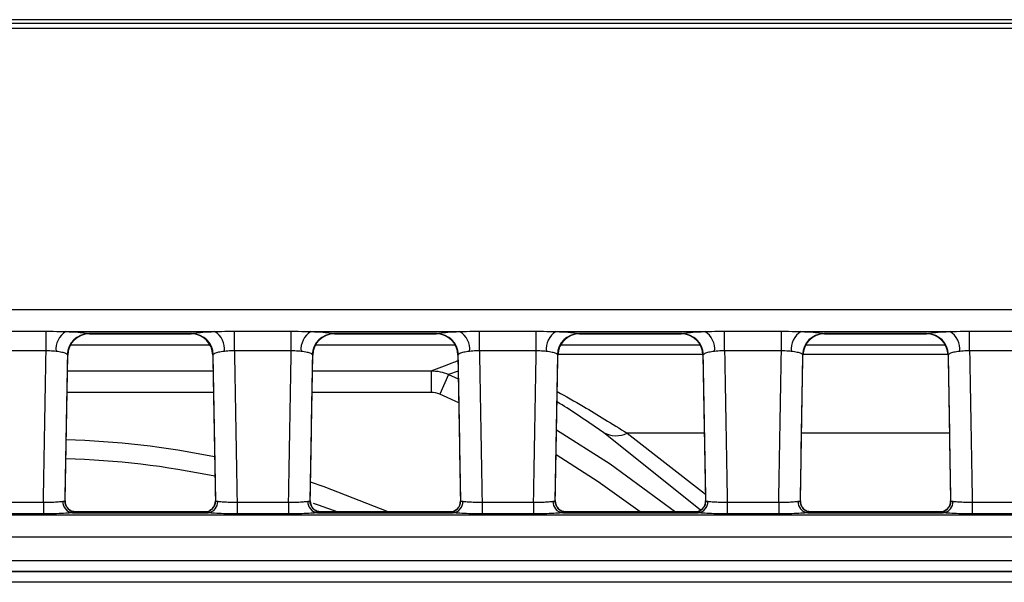
# Model space of a CAD drawing. Units: millimetres. Extents: x 75 to 5465, y -8383 to 1460.
# Drawn here: x 1273 to 1318, y 586 to 612 of the extents above; entities that cross this region are included whole.
import ezdxf

# ---------------------------------------------------------------- set-up
doc = ezdxf.new("R2010")
doc.units = ezdxf.units.MM
doc.header["$LTSCALE"] = 5
doc.layers.get('0').update_dxf_attribs({"color": 1, "true_color": 0xff0000})
doc.layers.add('3004023', color=7, linetype='Continuous')

# ---------------------------------------------------------------- blocks, each defined once
blk = doc.blocks.new('1253338_002_Top_view')
for p, q in [((1004.754, 0), (911.15, 0)), ((507.402, -0.16), (1004.598, -0.16)), ((1004.598, -0.409), (507.402, -0.409)), ((1004.821, -13.39), (764.196, -13.39)), ((918.516, -14.374), (921.134, -14.374)), ((921.134, -15.277), (921.134, -14.374)), ((922.049, -14.388), (928.901, -14.388)), ((927.863, -14.485), (923.087, -14.485)), ((923.087, -14.485), (923.129, -14.497)), ((923.129, -14.497), (927.821, -14.497)), ((923.129, -14.497), (923.129, -14.497)), ((927.821, -14.497), (927.863, -14.485)), ((927.821, -14.497), (927.821, -14.497)), ((929.816, -14.374), (932.434, -14.374)), ((929.816, -15.277), (929.816, -14.374)), ((932.434, -15.277), (932.434, -14.374)), ((933.349, -14.388), (940.201, -14.388)), ((939.163, -14.485), (934.387, -14.485)), ((934.387, -14.485), (934.429, -14.497)), ((934.429, -14.497), (939.121, -14.497)), ((934.429, -14.497), (934.429, -14.497)), ((939.121, -14.497), (939.163, -14.485)), ((939.121, -14.497), (939.121, -14.497)), ((941.116, -14.374), (943.734, -14.374)), ((941.116, -15.277), (941.116, -14.374)), ((943.734, -15.277), (943.734, -14.374)), ((944.649, -14.388), (951.501, -14.388)), ((950.463, -14.485), (945.687, -14.485)), ((945.687, -14.485), (945.729, -14.497)), ((945.729, -14.497), (950.421, -14.497)), ((945.729, -14.497), (945.729, -14.497)), ((950.421, -14.497), (950.463, -14.485)), ((950.421, -14.497), (950.421, -14.497)), ((952.416, -14.374), (955.034, -14.374)), ((952.416, -15.277), (952.416, -14.374)), ((955.034, -15.277), (955.034, -14.374)), ((955.949, -14.388), (962.801, -14.388)), ((961.763, -14.485), (956.987, -14.485)), ((956.987, -14.485), (957.029, -14.497)), ((957.029, -14.497), (961.721, -14.497)), ((957.029, -14.497), (957.029, -14.497)), ((961.721, -14.497), (961.763, -14.485)), ((961.721, -14.497), (961.721, -14.497)), ((963.716, -14.374), (966.334, -14.374)), ((963.716, -15.277), (963.716, -14.374)), ((921.134, -15.277), (918.516, -15.277)), ((928.698, -15.017), (922.252, -15.017)), ((932.434, -15.277), (929.816, -15.277)), ((939.998, -15.017), (933.552, -15.017)), ((943.734, -15.277), (941.116, -15.277)), ((951.298, -15.017), (944.852, -15.017)), ((955.034, -15.277), (952.416, -15.277)), ((962.598, -15.017), (956.152, -15.017)), ((966.334, -15.277), (963.716, -15.277)), ((922.012, -22.205), (922.129, -15.479)), ((922.129, -15.479), (922.109, -15.449)), ((922.129, -15.479), (922.129, -15.479)), ((928.841, -15.449), (928.821, -15.479)), ((928.821, -15.479), (928.938, -22.205)), ((928.821, -15.479), (928.821, -15.479)), ((933.312, -22.205), (933.429, -15.479)), ((933.429, -15.479), (933.409, -15.449)), ((933.429, -15.479), (933.429, -15.479)), ((940.141, -15.449), (940.121, -15.479)), ((940.121, -15.479), (940.238, -22.205)), ((944.612, -22.205), (944.729, -15.479)), ((944.729, -15.479), (944.709, -15.449)), ((951.42, -15.449), (944.73, -15.449)), ((951.441, -15.449), (951.421, -15.479)), ((951.421, -15.479), (951.538, -22.205)), ((955.912, -22.205), (956.029, -15.479)), ((956.029, -15.479), (956.009, -15.449)), ((962.72, -15.449), (956.03, -15.449)), ((962.741, -15.449), (962.721, -15.479)), ((962.721, -15.479), (962.838, -22.205)), ((922.117, -16.199), (928.833, -16.199)), ((933.417, -16.199), (938.884, -16.199)), ((938.884, -16.199), (938.884, -17.199)), ((940.133, -16.212), (939.688, -16.368)), ((939.688, -16.368), (939.286, -17.284)), ((939.688, -16.368), (940.14, -16.569)), ((928.851, -17.199), (922.099, -17.199)), ((938.884, -17.199), (933.399, -17.199)), ((940.159, -17.677), (939.286, -17.284)), ((951.3, -22.636), (946.84, -19.051)), ((951.484, -19.081), (947.926, -19.081)), ((947.926, -19.081), (951.533, -21.893)), ((962.784, -19.081), (955.966, -19.081)), ((918.638, -22.265), (921.012, -22.265)), ((921.012, -22.265), (921.012, -22.803)), ((928.815, -22.541), (928.808, -22.549)), ((929.938, -22.265), (932.312, -22.265)), ((929.938, -22.265), (929.938, -22.803)), ((932.312, -22.265), (932.312, -22.803)), ((940.115, -22.541), (940.108, -22.549)), ((941.238, -22.265), (943.612, -22.265)), ((941.238, -22.265), (941.238, -22.803)), ((943.612, -22.265), (943.612, -22.803)), ((951.415, -22.541), (951.408, -22.549)), ((952.538, -22.265), (954.912, -22.265)), ((952.538, -22.265), (952.538, -22.803)), ((954.912, -22.265), (954.912, -22.803)), ((962.715, -22.541), (962.708, -22.549)), ((963.838, -22.265), (966.212, -22.265)), ((963.838, -22.265), (963.838, -22.803)), ((1004.987, -22.859), (507.013, -22.859)), ((921.012, -22.803), (918.638, -22.803)), ((922.352, -22.746), (928.598, -22.746)), ((928.444, -22.709), (922.506, -22.709)), ((922.511, -22.712), (922.512, -22.715)), ((928.438, -22.715), (928.439, -22.712)), ((932.312, -22.803), (929.938, -22.803)), ((933.652, -22.746), (939.898, -22.746)), ((939.744, -22.709), (933.806, -22.709)), ((933.811, -22.712), (933.812, -22.715)), ((939.738, -22.715), (939.739, -22.712)), ((943.612, -22.803), (941.238, -22.803)), ((944.952, -22.746), (951.198, -22.746)), ((951.044, -22.709), (945.106, -22.709)), ((945.111, -22.712), (945.112, -22.715)), ((951.038, -22.715), (951.039, -22.712)), ((954.912, -22.803), (952.538, -22.803)), ((956.252, -22.746), (962.498, -22.746)), ((962.344, -22.709), (956.406, -22.709)), ((956.411, -22.712), (956.412, -22.715)), ((962.338, -22.715), (962.339, -22.712)), ((966.212, -22.803), (963.838, -22.803)), ((507.053, -23.857), (1004.947, -23.857)), ((727.75, -24.956), (1002.409, -24.956)), ((1002.409, -25.454), (727.75, -25.454)), ((727.75, -25.459), (1002.404, -25.459)), ((1002.404, -25.958), (727.75, -25.958))]:
    blk.add_line(p, q)
at = {"flags": 128}
for points in [[(944.669, -18.919), (947.148, -20.491), (950.149, -22.709)], [(948.525, -22.709), (946.587, -21.317), (944.649, -20.072)], [(936.909, -22.709), (933.96, -21.554), (933.327, -21.341)], [(933.449, -22.304), (933.674, -22.381), (934.584, -22.709)]]:
    blk.add_lwpolyline(points, dxfattribs=at)
for centre, radius, start, end in [((922.525, -15.199), 0.94, 120.4101, 186.5918), ((923.113, -15.489), 1.005, 91.4427, 177.7077), ((923.129, -15.497), 1, 90, 178.9968), ((927.821, -15.497), 1, 1.0032, 90), ((927.837, -15.489), 1.005, 2.2923, 88.5573), ((928.425, -15.199), 0.94, 353.4082, 59.5899), ((933.825, -15.199), 0.94, 120.4101, 186.5918), ((934.413, -15.489), 1.005, 91.4427, 177.7077), ((934.429, -15.497), 1, 90, 178.9968), ((939.121, -15.497), 1, 1.0032, 90), ((939.137, -15.489), 1.005, 2.2923, 88.5573), ((939.725, -15.199), 0.94, 353.4082, 59.5899), ((945.125, -15.199), 0.94, 120.4101, 186.5918), ((945.713, -15.489), 1.005, 91.4427, 177.7077), ((945.729, -15.497), 1, 90, 178.9968), ((950.421, -15.497), 1, 1.0032, 90), ((950.437, -15.489), 1.005, 2.2923, 88.5573), ((951.025, -15.199), 0.94, 353.4082, 59.5899), ((956.425, -15.199), 0.94, 120.4101, 186.5918), ((957.013, -15.489), 1.005, 91.4427, 177.7077), ((957.029, -15.497), 1, 90, 178.9968), ((961.721, -15.497), 1, 1.0032, 90), ((961.737, -15.489), 1.005, 2.2923, 88.5573), ((962.325, -15.199), 0.94, 353.4082, 59.5899), ((947.414, -17.958), 1.235, 242.2868, 294.4639), ((921, -59), 39.625, 78.4961, 88.4656), ((921, -59), 38.75, 78.209, 88.4535), ((922.4, -22.252), 0.496, 176.4259, 264.3946), ((922.512, -22.215), 0.5, 178.9962, 270.0007), ((928.438, -22.215), 0.5, 269.9993, 1.0038), ((928.55, -22.252), 0.496, 275.6054, 3.5741), ((933.7, -22.252), 0.496, 176.4259, 264.3946), ((933.812, -22.215), 0.5, 178.9962, 270.0007), ((939.738, -22.215), 0.5, 269.9993, 1.0038), ((939.85, -22.252), 0.496, 275.6054, 3.5741), ((945, -22.252), 0.496, 176.4259, 264.3946), ((945.112, -22.215), 0.5, 178.9962, 270.0007), ((951.038, -22.215), 0.5, 269.9993, 1.0038), ((951.15, -22.252), 0.496, 275.6054, 3.5741), ((956.3, -22.252), 0.496, 176.4259, 264.3946), ((956.412, -22.215), 0.5, 178.9962, 270.0007), ((962.338, -22.215), 0.5, 269.9993, 1.0038), ((962.45, -22.252), 0.496, 275.6054, 3.5741), ((922.511, -22.212), 0.5, 221.9861, 270.0214), ((928.439, -22.212), 0.5, 269.9786, 317.6362), ((933.811, -22.212), 0.5, 221.9861, 270.0214), ((939.739, -22.212), 0.5, 269.9786, 317.6362), ((945.111, -22.212), 0.5, 221.9861, 270.0214), ((951.039, -22.212), 0.5, 269.9786, 317.6362), ((956.411, -22.212), 0.5, 221.9861, 270.0214), ((962.339, -22.212), 0.5, 269.9786, 317.6362)]:
    blk.add_arc(centre, radius, start, end)
for centre, major_axis, ratio, start_param, end_param in [((917.188, -12.175), (28.057, 1607.681), 0.002488, 4.706157, 4.710503), ((933.762, -12.175), (-28.057, 1607.681), 0.002488, 1.572682, 1.577029), ((928.488, -12.175), (28.057, 1607.681), 0.002488, 4.706157, 4.710503), ((945.062, -12.175), (-28.057, 1607.681), 0.002488, 1.572682, 1.577029), ((939.788, -12.175), (28.057, 1607.681), 0.002488, 4.706157, 4.710503), ((956.362, -12.175), (-28.057, 1607.681), 0.002488, 1.572682, 1.577029), ((951.088, -12.175), (28.057, 1607.681), 0.002488, 4.706157, 4.710503), ((967.662, -12.175), (-28.057, 1607.681), 0.002488, 1.572682, 1.577029), ((917.188, -12.095), (28.057, 1607.763), 0.003109, 4.706155, 4.710338), ((933.762, -12.095), (-28.057, 1607.763), 0.003109, 1.572847, 1.577031), ((928.488, -12.095), (28.057, 1607.763), 0.003109, 4.706155, 4.710338), ((945.062, -12.095), (-28.057, 1607.763), 0.003109, 1.572847, 1.577031), ((939.788, -12.095), (28.057, 1607.763), 0.003109, 4.706155, 4.710338), ((956.362, -12.095), (-28.057, 1607.763), 0.003109, 1.572847, 1.577031), ((951.088, -12.095), (28.057, 1607.763), 0.003109, 4.706155, 4.710338), ((967.662, -12.095), (-28.057, 1607.763), 0.003109, 1.572847, 1.577031), ((922.258, -37.709), (0.248, 15), 0.018034, 6.264546, 6.283484), ((928.692, -37.709), (-0.248, 15), 0.018034, 6.282887, 6.301825), ((933.558, -37.709), (0.248, 15), 0.018034, 6.264546, 6.283484), ((939.992, -37.709), (-0.248, 15), 0.018034, 6.282887, 6.301825), ((944.858, -37.709), (0.248, 15), 0.018034, 6.264546, 6.283484), ((951.292, -37.709), (-0.248, 15), 0.018034, 6.282887, 6.301825), ((956.158, -37.709), (0.248, 15), 0.018034, 6.264546, 6.283484), ((962.592, -37.709), (-0.248, 15), 0.018034, 6.282887, 6.301825)]:
    blk.add_ellipse(centre, major_axis=major_axis, ratio=ratio, start_param=start_param, end_param=end_param)
for points, knots in [([(921.134, -14.374), (921.354, -14.376), (921.663, -14.38), (921.963, -14.386), (922.049, -14.388)], [0, 0, 0, 0, 0.710597, 1, 1, 1, 1]), ([(922.049, -14.388), (922.102, -14.39), (922.352, -14.4), (922.737, -14.425), (922.984, -14.458), (923.068, -14.478), (923.084, -14.484), (923.087, -14.485)], [0, 0, 0, 0, 0.1005245, 0.4830584, 0.8654628, 0.9731149, 1, 1, 1, 1]), ([(927.863, -14.485), (927.9, -14.475), (927.996, -14.45), (928.331, -14.416), (928.693, -14.396), (928.895, -14.388), (928.901, -14.388)], [0, 0, 0, 0, 0.239581, 0.615783, 0.989224, 1, 1, 1, 1]), ([(928.901, -14.388), (929.11, -14.383), (929.413, -14.376), (929.721, -14.374), (929.816, -14.374)], [0, 0, 0, 0, 0.6922711, 1, 1, 1, 1]), ([(932.434, -14.374), (932.654, -14.376), (932.963, -14.38), (933.263, -14.386), (933.349, -14.388)], [0, 0, 0, 0, 0.710597, 1, 1, 1, 1]), ([(933.349, -14.388), (933.402, -14.39), (933.652, -14.4), (934.037, -14.425), (934.284, -14.458), (934.368, -14.478), (934.384, -14.484), (934.387, -14.485)], [0, 0, 0, 0, 0.100525, 0.483058, 0.865463, 0.973115, 1, 1, 1, 1]), ([(939.163, -14.485), (939.2, -14.475), (939.296, -14.45), (939.631, -14.416), (939.993, -14.396), (940.195, -14.388), (940.201, -14.388)], [0, 0, 0, 0, 0.239581, 0.615783, 0.989224, 1, 1, 1, 1]), ([(940.201, -14.388), (940.41, -14.383), (940.713, -14.376), (941.021, -14.374), (941.116, -14.374)], [0, 0, 0, 0, 0.692271, 1, 1, 1, 1]), ([(943.734, -14.374), (943.954, -14.376), (944.263, -14.38), (944.563, -14.386), (944.649, -14.388)], [0, 0, 0, 0, 0.7105969, 1, 1, 1, 1]), ([(944.649, -14.388), (944.702, -14.39), (944.952, -14.4), (945.337, -14.425), (945.584, -14.458), (945.668, -14.478), (945.684, -14.484), (945.687, -14.485)], [0, 0, 0, 0, 0.100525, 0.483058, 0.865463, 0.973115, 1, 1, 1, 1]), ([(950.463, -14.485), (950.5, -14.475), (950.596, -14.45), (950.931, -14.416), (951.293, -14.396), (951.495, -14.388), (951.501, -14.388)], [0, 0, 0, 0, 0.239581, 0.615783, 0.989224, 1, 1, 1, 1]), ([(951.501, -14.388), (951.71, -14.383), (952.013, -14.376), (952.321, -14.374), (952.416, -14.374)], [0, 0, 0, 0, 0.692271, 1, 1, 1, 1]), ([(955.034, -14.374), (955.254, -14.376), (955.563, -14.38), (955.863, -14.386), (955.949, -14.388)], [0, 0, 0, 0, 0.710597, 1, 1, 1, 1]), ([(955.949, -14.388), (956.002, -14.39), (956.252, -14.4), (956.637, -14.425), (956.884, -14.458), (956.968, -14.478), (956.984, -14.484), (956.987, -14.485)], [0, 0, 0, 0, 0.100525, 0.483058, 0.865463, 0.973115, 1, 1, 1, 1]), ([(961.763, -14.485), (961.8, -14.475), (961.896, -14.45), (962.231, -14.416), (962.593, -14.396), (962.795, -14.388), (962.801, -14.388)], [0, 0, 0, 0, 0.239581, 0.615783, 0.989224, 1, 1, 1, 1]), ([(962.801, -14.388), (963.01, -14.383), (963.313, -14.376), (963.621, -14.374), (963.716, -14.374)], [0, 0, 0, 0, 0.692271, 1, 1, 1, 1]), ([(921.591, -15.307), (921.548, -15.302), (921.406, -15.286), (921.246, -15.281), (921.134, -15.277)], [0, 0, 0, 0, 0.301138, 1, 1, 1, 1]), ([(922.109, -15.449), (922.107, -15.447), (922.099, -15.439), (922.058, -15.407), (921.936, -15.359), (921.743, -15.323), (921.618, -15.31), (921.591, -15.307)], [0, 0, 0, 0, 0.027212, 0.136037, 0.52038, 0.900677, 1, 1, 1, 1]), ([(929.359, -15.307), (929.356, -15.307), (929.254, -15.317), (929.073, -15.345), (928.907, -15.397), (928.86, -15.434), (928.841, -15.449)], [0, 0, 0, 0, 0.010637, 0.380948, 0.757999, 1, 1, 1, 1]), ([(929.816, -15.277), (929.768, -15.277), (929.609, -15.278), (929.462, -15.295), (929.359, -15.307)], [0, 0, 0, 0, 0.299586, 1, 1, 1, 1]), ([(932.891, -15.307), (932.848, -15.302), (932.706, -15.286), (932.546, -15.281), (932.434, -15.277)], [0, 0, 0, 0, 0.301138, 1, 1, 1, 1]), ([(933.409, -15.449), (933.407, -15.447), (933.399, -15.439), (933.358, -15.407), (933.236, -15.359), (933.043, -15.323), (932.918, -15.31), (932.891, -15.307)], [0, 0, 0, 0, 0.027212, 0.136037, 0.52038, 0.900677, 1, 1, 1, 1]), ([(940.659, -15.307), (940.656, -15.307), (940.554, -15.317), (940.373, -15.345), (940.207, -15.397), (940.16, -15.434), (940.141, -15.449)], [0, 0, 0, 0, 0.010637, 0.380948, 0.757999, 1, 1, 1, 1]), ([(941.116, -15.277), (941.068, -15.277), (940.909, -15.278), (940.762, -15.295), (940.659, -15.307)], [0, 0, 0, 0, 0.299586, 1, 1, 1, 1]), ([(944.191, -15.307), (944.148, -15.302), (944.006, -15.286), (943.846, -15.281), (943.734, -15.277)], [0, 0, 0, 0, 0.3011382, 1, 1, 1, 1]), ([(944.709, -15.449), (944.707, -15.447), (944.699, -15.439), (944.658, -15.407), (944.536, -15.359), (944.343, -15.323), (944.218, -15.31), (944.191, -15.307)], [0, 0, 0, 0, 0.027212, 0.136037, 0.52038, 0.900677, 1, 1, 1, 1]), ([(951.959, -15.307), (951.956, -15.307), (951.854, -15.317), (951.673, -15.345), (951.507, -15.397), (951.46, -15.434), (951.441, -15.449)], [0, 0, 0, 0, 0.010637, 0.380948, 0.757999, 1, 1, 1, 1]), ([(952.416, -15.277), (952.368, -15.277), (952.209, -15.278), (952.062, -15.295), (951.959, -15.307)], [0, 0, 0, 0, 0.299586, 1, 1, 1, 1]), ([(955.491, -15.307), (955.448, -15.302), (955.306, -15.286), (955.146, -15.281), (955.034, -15.277)], [0, 0, 0, 0, 0.301138, 1, 1, 1, 1]), ([(956.009, -15.449), (956.007, -15.447), (955.999, -15.439), (955.958, -15.407), (955.836, -15.359), (955.643, -15.323), (955.518, -15.31), (955.491, -15.307)], [0, 0, 0, 0, 0.027212, 0.136037, 0.52038, 0.900677, 1, 1, 1, 1]), ([(963.259, -15.307), (963.256, -15.307), (963.154, -15.317), (962.973, -15.345), (962.807, -15.397), (962.76, -15.434), (962.741, -15.449)], [0, 0, 0, 0, 0.010637, 0.380948, 0.757999, 1, 1, 1, 1]), ([(963.716, -15.277), (963.668, -15.277), (963.509, -15.278), (963.362, -15.295), (963.259, -15.307)], [0, 0, 0, 0, 0.299586, 1, 1, 1, 1]), ([(938.884, -16.199), (939.213, -16.077), (939.633, -15.921), (940.037, -15.764), (940.125, -15.73)], [0, 0, 0, 0, 0.78247, 1, 1, 1, 1]), ([(938.884, -16.199), (939.023, -16.2), (939.162, -16.214), (939.43, -16.271), (939.56, -16.312), (939.688, -16.368)], [0, 0, 0, 0, 0.5, 0.5, 1, 1, 1, 1]), ([(944.7, -17.158), (945.096, -17.379), (946.09, -17.931), (947.237, -18.649), (947.926, -19.081)], [0, 0, 0, 0, 0.398821, 1, 1, 1, 1]), ([(946.84, -19.051), (946.174, -18.594), (945.417, -18.076), (944.769, -17.68), (944.692, -17.632)], [0, 0, 0, 0, 0.880897, 1, 1, 1, 1]), ([(921.012, -22.265), (921.123, -22.263), (921.345, -22.26), (921.642, -22.246), (921.813, -22.232), (921.887, -22.224), (921.902, -22.222), (921.905, -22.221)], [0, 0, 0, 0, 0.300771, 0.603694, 0.906602, 0.981332, 1, 1, 1, 1]), ([(921.905, -22.221), (921.923, -22.219), (921.988, -22.21), (922.002, -22.207), (922.012, -22.206)], [0, 0, 0, 0, 0.271626, 1, 1, 1, 1]), ([(922.141, -22.545), (922.107, -22.5), (922.034, -22.401), (922.001, -22.262), (922.015, -22.19), (922.016, -22.181)], [0, 0, 0, 0, 0.430938, 0.929547, 1, 1, 1, 1]), ([(928.93, -22.225), (928.93, -22.258), (928.931, -22.352), (928.883, -22.466), (928.825, -22.523), (928.81, -22.537)], [0, 0, 0, 0, 0.2857353, 0.8200454, 1, 1, 1, 1]), ([(928.938, -22.206), (928.94, -22.206), (928.945, -22.207), (929.003, -22.215), (929.045, -22.221)], [0, 0, 0, 0, 0.271973, 1, 1, 1, 1]), ([(929.045, -22.221), (929.059, -22.223), (929.127, -22.232), (929.302, -22.246), (929.6, -22.259), (929.825, -22.263), (929.938, -22.265)], [0, 0, 0, 0, 0.083979, 0.389271, 0.694624, 1, 1, 1, 1]), ([(932.312, -22.265), (932.423, -22.263), (932.645, -22.26), (932.942, -22.246), (933.113, -22.232), (933.187, -22.224), (933.202, -22.222), (933.205, -22.221)], [0, 0, 0, 0, 0.3007711, 0.6036944, 0.9066016, 0.9813322, 1, 1, 1, 1]), ([(933.205, -22.221), (933.223, -22.219), (933.288, -22.21), (933.302, -22.207), (933.312, -22.206)], [0, 0, 0, 0, 0.271626, 1, 1, 1, 1]), ([(933.441, -22.545), (933.407, -22.5), (933.334, -22.401), (933.301, -22.262), (933.315, -22.19), (933.316, -22.181)], [0, 0, 0, 0, 0.430938, 0.9295473, 1, 1, 1, 1]), ([(940.23, -22.225), (940.23, -22.258), (940.231, -22.352), (940.183, -22.466), (940.125, -22.523), (940.11, -22.537)], [0, 0, 0, 0, 0.285735, 0.820045, 1, 1, 1, 1]), ([(940.238, -22.206), (940.24, -22.206), (940.245, -22.207), (940.303, -22.215), (940.345, -22.221)], [0, 0, 0, 0, 0.271973, 1, 1, 1, 1]), ([(940.345, -22.221), (940.359, -22.223), (940.427, -22.232), (940.602, -22.246), (940.9, -22.259), (941.125, -22.263), (941.238, -22.265)], [0, 0, 0, 0, 0.083979, 0.389271, 0.694624, 1, 1, 1, 1]), ([(943.612, -22.265), (943.723, -22.263), (943.945, -22.26), (944.242, -22.246), (944.413, -22.232), (944.487, -22.224), (944.502, -22.222), (944.505, -22.221)], [0, 0, 0, 0, 0.300771, 0.603694, 0.906602, 0.981332, 1, 1, 1, 1]), ([(944.505, -22.221), (944.523, -22.219), (944.588, -22.21), (944.602, -22.207), (944.612, -22.206)], [0, 0, 0, 0, 0.271626, 1, 1, 1, 1]), ([(944.741, -22.545), (944.707, -22.5), (944.634, -22.401), (944.601, -22.262), (944.615, -22.19), (944.616, -22.181)], [0, 0, 0, 0, 0.430938, 0.929547, 1, 1, 1, 1]), ([(951.53, -22.225), (951.53, -22.258), (951.531, -22.352), (951.483, -22.466), (951.425, -22.523), (951.41, -22.537)], [0, 0, 0, 0, 0.285735, 0.820045, 1, 1, 1, 1]), ([(951.538, -22.206), (951.54, -22.206), (951.545, -22.207), (951.603, -22.215), (951.645, -22.221)], [0, 0, 0, 0, 0.271973, 1, 1, 1, 1]), ([(951.645, -22.221), (951.659, -22.223), (951.727, -22.232), (951.902, -22.246), (952.2, -22.259), (952.425, -22.263), (952.538, -22.265)], [0, 0, 0, 0, 0.083979, 0.389271, 0.694624, 1, 1, 1, 1]), ([(954.912, -22.265), (955.023, -22.263), (955.245, -22.26), (955.542, -22.246), (955.713, -22.232), (955.787, -22.224), (955.802, -22.222), (955.805, -22.221)], [0, 0, 0, 0, 0.300771, 0.603694, 0.906602, 0.981332, 1, 1, 1, 1]), ([(955.805, -22.221), (955.823, -22.219), (955.888, -22.21), (955.902, -22.207), (955.912, -22.206)], [0, 0, 0, 0, 0.271626, 1, 1, 1, 1]), ([(956.041, -22.545), (956.007, -22.5), (955.934, -22.401), (955.901, -22.262), (955.915, -22.19), (955.916, -22.181)], [0, 0, 0, 0, 0.430938, 0.929547, 1, 1, 1, 1]), ([(962.83, -22.225), (962.83, -22.258), (962.831, -22.352), (962.783, -22.466), (962.725, -22.523), (962.71, -22.537)], [0, 0, 0, 0, 0.285735, 0.820045, 1, 1, 1, 1]), ([(962.838, -22.206), (962.84, -22.206), (962.845, -22.207), (962.903, -22.215), (962.945, -22.221)], [0, 0, 0, 0, 0.271973, 1, 1, 1, 1]), ([(962.945, -22.221), (962.959, -22.223), (963.027, -22.232), (963.202, -22.246), (963.5, -22.259), (963.725, -22.263), (963.838, -22.265)], [0, 0, 0, 0, 0.0839793, 0.3892711, 0.6946238, 1, 1, 1, 1]), ([(922.507, -22.706), (922.439, -22.699), (922.312, -22.687), (922.195, -22.604), (922.152, -22.56), (922.14, -22.548)], [0, 0, 0, 0, 0.453421, 0.848317, 1, 1, 1, 1]), ([(928.81, -22.548), (928.773, -22.581), (928.697, -22.651), (928.549, -22.716), (928.464, -22.702), (928.445, -22.7)], [0, 0, 0, 0, 0.414446, 0.872235, 1, 1, 1, 1]), ([(933.807, -22.706), (933.739, -22.699), (933.612, -22.687), (933.495, -22.604), (933.452, -22.56), (933.44, -22.548)], [0, 0, 0, 0, 0.453421, 0.848317, 1, 1, 1, 1]), ([(940.11, -22.548), (940.073, -22.581), (939.997, -22.651), (939.849, -22.716), (939.764, -22.702), (939.745, -22.7)], [0, 0, 0, 0, 0.414446, 0.872235, 1, 1, 1, 1]), ([(945.107, -22.706), (945.039, -22.699), (944.912, -22.687), (944.795, -22.604), (944.752, -22.56), (944.74, -22.548)], [0, 0, 0, 0, 0.453421, 0.848317, 1, 1, 1, 1]), ([(951.41, -22.548), (951.373, -22.581), (951.297, -22.651), (951.149, -22.716), (951.064, -22.702), (951.045, -22.7)], [0, 0, 0, 0, 0.414446, 0.872235, 1, 1, 1, 1]), ([(956.407, -22.706), (956.339, -22.699), (956.212, -22.687), (956.095, -22.604), (956.052, -22.56), (956.04, -22.548)], [0, 0, 0, 0, 0.453421, 0.848317, 1, 1, 1, 1]), ([(962.71, -22.548), (962.673, -22.581), (962.597, -22.651), (962.449, -22.716), (962.364, -22.702), (962.345, -22.7)], [0, 0, 0, 0, 0.414446, 0.872235, 1, 1, 1, 1]), ([(922.352, -22.746), (922.347, -22.746), (922.324, -22.75), (922.214, -22.763), (921.958, -22.782), (921.512, -22.8), (921.178, -22.802), (921.012, -22.803)], [0, 0, 0, 0, 0.018669, 0.093405, 0.39633, 0.699253, 1, 1, 1, 1]), ([(922.512, -22.715), (922.496, -22.72), (922.475, -22.728), (922.378, -22.742), (922.352, -22.746)], [0, 0, 0, 0, 0.7274095, 1, 1, 1, 1]), ([(928.598, -22.746), (928.535, -22.736), (928.449, -22.723), (928.441, -22.716), (928.438, -22.715)], [0, 0, 0, 0, 0.7287857, 1, 1, 1, 1]), ([(929.938, -22.803), (929.769, -22.802), (929.432, -22.8), (928.984, -22.782), (928.722, -22.762), (928.62, -22.749), (928.598, -22.746)], [0, 0, 0, 0, 0.305352, 0.610705, 0.916015, 1, 1, 1, 1]), ([(933.652, -22.746), (933.647, -22.746), (933.624, -22.75), (933.514, -22.763), (933.258, -22.782), (932.812, -22.8), (932.478, -22.802), (932.312, -22.803)], [0, 0, 0, 0, 0.018669, 0.093405, 0.39633, 0.699253, 1, 1, 1, 1]), ([(933.812, -22.715), (933.796, -22.72), (933.775, -22.728), (933.678, -22.742), (933.652, -22.746)], [0, 0, 0, 0, 0.727409, 1, 1, 1, 1]), ([(939.898, -22.746), (939.835, -22.736), (939.749, -22.723), (939.741, -22.716), (939.738, -22.715)], [0, 0, 0, 0, 0.728786, 1, 1, 1, 1]), ([(941.238, -22.803), (941.069, -22.802), (940.732, -22.8), (940.284, -22.782), (940.022, -22.762), (939.92, -22.749), (939.898, -22.746)], [0, 0, 0, 0, 0.3053517, 0.6107052, 0.916015, 1, 1, 1, 1]), ([(944.952, -22.746), (944.947, -22.746), (944.924, -22.75), (944.814, -22.763), (944.558, -22.782), (944.112, -22.8), (943.778, -22.802), (943.612, -22.803)], [0, 0, 0, 0, 0.018669, 0.093405, 0.39633, 0.699253, 1, 1, 1, 1]), ([(945.112, -22.715), (945.096, -22.72), (945.075, -22.728), (944.978, -22.742), (944.952, -22.746)], [0, 0, 0, 0, 0.727409, 1, 1, 1, 1]), ([(951.198, -22.746), (951.135, -22.736), (951.049, -22.723), (951.041, -22.716), (951.038, -22.715)], [0, 0, 0, 0, 0.728786, 1, 1, 1, 1]), ([(952.538, -22.803), (952.369, -22.802), (952.032, -22.8), (951.584, -22.782), (951.322, -22.762), (951.22, -22.749), (951.198, -22.746)], [0, 0, 0, 0, 0.305352, 0.610705, 0.916015, 1, 1, 1, 1]), ([(956.252, -22.746), (956.247, -22.746), (956.224, -22.75), (956.114, -22.763), (955.858, -22.782), (955.412, -22.8), (955.078, -22.802), (954.912, -22.803)], [0, 0, 0, 0, 0.018669, 0.093405, 0.39633, 0.699253, 1, 1, 1, 1]), ([(956.412, -22.715), (956.396, -22.72), (956.375, -22.728), (956.278, -22.742), (956.252, -22.746)], [0, 0, 0, 0, 0.7274095, 1, 1, 1, 1]), ([(962.498, -22.746), (962.435, -22.736), (962.349, -22.723), (962.341, -22.716), (962.338, -22.715)], [0, 0, 0, 0, 0.728786, 1, 1, 1, 1]), ([(963.838, -22.803), (963.669, -22.802), (963.332, -22.8), (962.884, -22.782), (962.622, -22.762), (962.52, -22.749), (962.498, -22.746)], [0, 0, 0, 0, 0.305352, 0.610705, 0.916015, 1, 1, 1, 1])]:
    blk.add_open_spline(points, degree=3, knots=knots)
blk.add_open_spline([(939.286, -17.284), (939.159, -17.228), (939.023, -17.199), (938.884, -17.199)], degree=3)

msp = doc.modelspace()

# ---------------------------------------------------------------- block references
at = {"layer": '3004023'}
msp.add_blockref('1253338_002_Top_view', (352.788, 612.382), dxfattribs=at)

doc.saveas('drawing.dxf')
